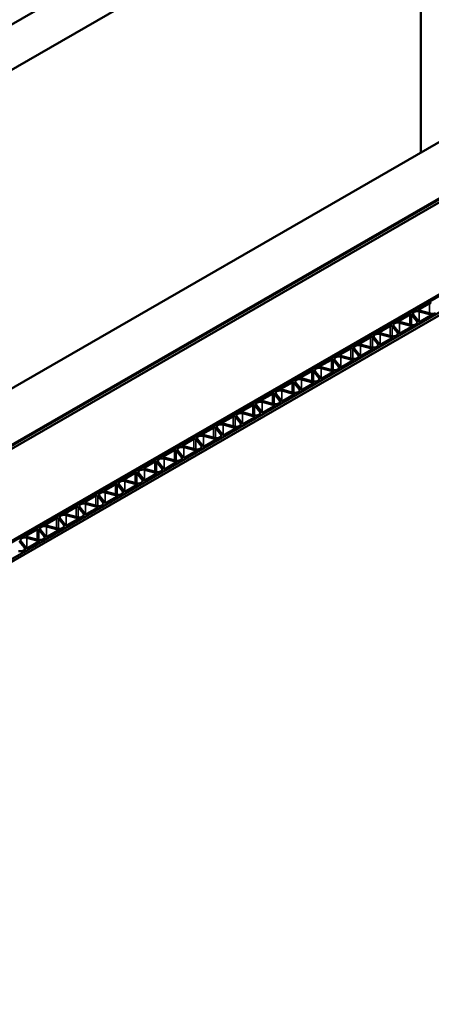
# Model space of a CAD drawing. Units: inches. Extents: x 0.6 to 33.5, y 0.4 to 21.4.
# Drawn here: x 31.4 to 31.9, y 19.6 to 20.8 of the extents above; entities that cross this region are included whole.
import ezdxf

# ---------------------------------------------------------------- set-up
doc = ezdxf.new("R2010")
doc.units = ezdxf.units.IN
doc.header["$LTSCALE"] = 2
doc.header["$MEASUREMENT"] = 0
doc.layers.add('Visible (ANSI)', color=7, linetype='Continuous', lineweight=50)
doc.layers.add('Visible Narrow (ANSI)', color=7, linetype='Continuous', lineweight=35)

msp = doc.modelspace()

# ---------------------------------------------------------------- linework, layer by layer
at = {"layer": 'Visible (ANSI)'}
for p, q in [((27.31421, 18.44286), (31.83969, 21.05565)), ((31.88683, 21.02843), (27.36135, 18.41564)), ((31.88683, 20.64522), (31.88683, 21.02843)), ((27.69322, 18.22404), (32.2187, 20.83682)), ((32.27762, 20.8028), (27.75214, 18.19002)), ((32.27857, 20.80226), (27.75308, 18.18947)), ((27.7561, 18.18773), (32.28158, 20.80052)), ((27.8567, 18.13509), (32.38218, 20.74788)), ((32.38397, 20.74685), (27.85849, 18.13406)), ((27.8585, 18.13405), (32.38398, 20.74684)), ((32.40112, 20.73695), (27.87564, 18.12416)), ((27.87565, 18.12415), (32.40113, 20.73694)), ((32.40415, 20.7352), (27.87867, 18.12241)), ((31.89713, 20.46381), (31.88426, 20.45638)), ((31.88464, 20.45514), (31.89836, 20.45144)), ((31.89856, 20.4502), (31.88484, 20.45389)), ((31.87356, 20.4502), (31.86069, 20.44277)), ((31.86107, 20.44153), (31.87479, 20.43784)), ((31.87499, 20.43659), (31.86127, 20.44029)), ((31.88211, 20.44206), (31.87571, 20.44998)), ((31.87786, 20.44987), (31.88426, 20.44194)), ((31.88641, 20.44172), (31.89894, 20.44896)), ((31.84999, 20.43659), (31.83712, 20.42916)), ((31.85854, 20.42845), (31.85214, 20.43637)), ((31.85429, 20.43626), (31.86069, 20.42834)), ((31.86284, 20.42812), (31.87537, 20.43535)), ((31.88072, 20.43844), (31.88106, 20.43864)), ((31.82642, 20.42298), (31.81355, 20.41555)), ((31.83497, 20.41484), (31.82857, 20.42276)), ((31.83072, 20.42265), (31.83712, 20.41473)), ((31.8375, 20.42792), (31.85122, 20.42423)), ((31.85142, 20.42299), (31.8377, 20.42668)), ((31.83927, 20.41451), (31.8518, 20.42174)), ((31.85715, 20.42483), (31.85749, 20.42503)), ((31.80285, 20.40938), (31.78998, 20.40195)), ((31.81139, 20.40123), (31.805, 20.40916)), ((31.80715, 20.40904), (31.81355, 20.40112)), ((31.81393, 20.41431), (31.82765, 20.41062)), ((31.82785, 20.40938), (31.81413, 20.41307)), ((31.8157, 20.4009), (31.82823, 20.40814)), ((31.83358, 20.41122), (31.83392, 20.41142)), ((31.77928, 20.39577), (31.76641, 20.38834)), ((31.78782, 20.38763), (31.78143, 20.39555)), ((31.78358, 20.39543), (31.78998, 20.38751)), ((31.79036, 20.4007), (31.80408, 20.39701)), ((31.80428, 20.39577), (31.79056, 20.39946)), ((31.79213, 20.38729), (31.80466, 20.39453)), ((31.81001, 20.39762), (31.81035, 20.39781)), ((31.75571, 20.38216), (31.74284, 20.37473)), ((31.76425, 20.37402), (31.75786, 20.38194)), ((31.76001, 20.38182), (31.76641, 20.3739)), ((31.76679, 20.38709), (31.78051, 20.3834)), ((31.78071, 20.38216), (31.76699, 20.38585)), ((31.78644, 20.38401), (31.78678, 20.3842)), ((31.74322, 20.37349), (31.75694, 20.3698)), ((31.75714, 20.36855), (31.74342, 20.37224)), ((31.76287, 20.3704), (31.76321, 20.37059)), ((31.76856, 20.37368), (31.78109, 20.38092)), ((31.73214, 20.36855), (31.71927, 20.36112)), ((31.71965, 20.35988), (31.73337, 20.35619)), ((31.73357, 20.35494), (31.71985, 20.35864)), ((31.74068, 20.36041), (31.73429, 20.36833)), ((31.73644, 20.36822), (31.74284, 20.36029)), ((31.74499, 20.36007), (31.75752, 20.36731)), ((31.70857, 20.35494), (31.6957, 20.34751)), ((31.69608, 20.34627), (31.7098, 20.34258)), ((31.71711, 20.3468), (31.71072, 20.35472)), ((31.71287, 20.35461), (31.71927, 20.34669)), ((31.72142, 20.34647), (31.73395, 20.3537)), ((31.7393, 20.35679), (31.73964, 20.35699)), ((31.685, 20.34133), (31.67213, 20.3339)), ((31.69354, 20.33319), (31.68715, 20.34111)), ((31.6893, 20.341), (31.6957, 20.33308)), ((31.71, 20.34134), (31.69628, 20.34503)), ((31.69785, 20.33286), (31.71038, 20.34009)), ((31.71573, 20.34318), (31.71607, 20.34338)), ((31.66143, 20.32773), (31.64856, 20.3203)), ((31.66997, 20.31958), (31.66358, 20.32751)), ((31.66573, 20.32739), (31.67213, 20.31947)), ((31.67251, 20.33266), (31.68623, 20.32897)), ((31.68643, 20.32773), (31.67271, 20.33142)), ((31.67428, 20.31925), (31.68681, 20.32649)), ((31.69216, 20.32957), (31.6925, 20.32977)), ((31.63786, 20.31412), (31.62499, 20.30669)), ((31.6464, 20.30598), (31.64001, 20.3139)), ((31.64216, 20.31378), (31.64856, 20.30586)), ((31.64894, 20.31905), (31.66266, 20.31536)), ((31.66286, 20.31412), (31.64914, 20.31781)), ((31.65071, 20.30564), (31.66324, 20.31288)), ((31.66859, 20.31597), (31.66893, 20.31616)), ((31.61429, 20.30051), (31.60142, 20.29308)), ((31.62283, 20.29237), (31.61644, 20.30029)), ((31.61859, 20.30017), (31.62499, 20.29225)), ((31.62537, 20.30545), (31.63909, 20.30175)), ((31.63929, 20.30051), (31.62557, 20.3042)), ((31.62714, 20.29203), (31.63967, 20.29927)), ((31.64502, 20.30236), (31.64536, 20.30255)), ((31.59072, 20.2869), (31.57785, 20.27947)), ((31.59926, 20.27876), (31.59287, 20.28668)), ((31.59502, 20.28657), (31.60142, 20.27864)), ((31.6018, 20.29184), (31.61552, 20.28815)), ((31.61572, 20.2869), (31.602, 20.29059)), ((31.62145, 20.28875), (31.62179, 20.28894)), ((31.57823, 20.27823), (31.59195, 20.27454)), ((31.59215, 20.27329), (31.57843, 20.27699)), ((31.59788, 20.27514), (31.59822, 20.27534)), ((31.60357, 20.27842), (31.6161, 20.28566)), ((31.56715, 20.27329), (31.55428, 20.26586)), ((31.55466, 20.26462), (31.56838, 20.26093)), ((31.56858, 20.25969), (31.55486, 20.26338)), ((31.57569, 20.26515), (31.5693, 20.27307)), ((31.57145, 20.27296), (31.57785, 20.26504)), ((31.58, 20.26482), (31.59253, 20.27205)), ((31.54358, 20.25968), (31.53071, 20.25225)), ((31.53109, 20.25101), (31.54481, 20.24732)), ((31.55212, 20.25154), (31.54573, 20.25947)), ((31.54788, 20.25935), (31.55428, 20.25143)), ((31.55643, 20.25121), (31.56896, 20.25844)), ((31.57431, 20.26153), (31.57465, 20.26173)), ((31.52001, 20.24608), (31.50714, 20.23865)), ((31.52855, 20.23793), (31.52216, 20.24586)), ((31.52431, 20.24574), (31.5307, 20.23782)), ((31.54501, 20.24608), (31.53129, 20.24977)), ((31.53286, 20.2376), (31.54539, 20.24484)), ((31.55074, 20.24792), (31.55108, 20.24812)), ((31.49644, 20.23247), (31.48357, 20.22504)), ((31.50498, 20.22433), (31.49859, 20.23225)), ((31.50074, 20.23213), (31.50713, 20.22421)), ((31.50752, 20.2374), (31.52124, 20.23371)), ((31.52144, 20.23247), (31.50772, 20.23616)), ((31.50929, 20.22399), (31.52182, 20.23123)), ((31.52717, 20.23432), (31.52751, 20.23451)), ((31.47287, 20.21886), (31.46, 20.21143)), ((31.48141, 20.21072), (31.47502, 20.21864)), ((31.47717, 20.21852), (31.48356, 20.2106)), ((31.48395, 20.2238), (31.49767, 20.2201)), ((31.49787, 20.21886), (31.48415, 20.22255)), ((31.48572, 20.21038), (31.49825, 20.21762)), ((31.5036, 20.22071), (31.50394, 20.2209)), ((31.4493, 20.20525), (31.43643, 20.19782)), ((31.45784, 20.19711), (31.45145, 20.20503)), ((31.4536, 20.20492), (31.45999, 20.19699)), ((31.46038, 20.21019), (31.4741, 20.2065)), ((31.4743, 20.20525), (31.46058, 20.20894)), ((31.46215, 20.19678), (31.47468, 20.20401)), ((31.48003, 20.2071), (31.48037, 20.20729)), ((31.42573, 20.19164), (31.41286, 20.18421)), ((31.43681, 20.19658), (31.45053, 20.19289)), ((31.45073, 20.19164), (31.43701, 20.19534)), ((31.45646, 20.19349), (31.4568, 20.19369)), ((31.41324, 20.18297), (31.42696, 20.17928)), ((31.42716, 20.17804), (31.41344, 20.18173)), ((31.43427, 20.1835), (31.42788, 20.19142)), ((31.43003, 20.19131), (31.43642, 20.18339)), ((31.43289, 20.17988), (31.43322, 20.18008)), ((31.43858, 20.18317), (31.45111, 20.1904)), ((31.4107, 20.16989), (31.40431, 20.17782)), ((31.40646, 20.1777), (31.41285, 20.16978)), ((31.41501, 20.16956), (31.42754, 20.17679)), ((31.40932, 20.16628), (31.40965, 20.16647))]:
    msp.add_line(p, q, dxfattribs=at)
for centre, major_axis, start_param, end_param in [((31.89807, 20.46326), (-0.00133, 0), 3.5776513, 5.4977871), ((31.88262, 20.45115), (-0.00525, 0), 4.2763303, 6.719244), ((31.8852, 20.45583), (-0.00133, 0), 5.4977871, 7.417923), ((31.85905, 20.43754), (-0.00525, 0), 4.2763303, 6.719244), ((31.86163, 20.44223), (-0.00133, 0), 5.4977871, 7.417923), ((31.8745, 20.44966), (-0.00133, 0), 3.5776513, 5.4977871), ((31.87735, 20.44078), (0.00525, 0), 5.4977871, 6.719244), ((31.88547, 20.44227), (0.00133, 0), 3.5776513, 5.4977871), ((31.90058, 20.45419), (0.00525, 0), 4.2763303, 5.4977871), ((31.898, 20.4495), (0.00133, 0), 5.4977871, 7.417923), ((31.83806, 20.42862), (-0.00133, 0), 5.4977871, 7.417923), ((31.85093, 20.43605), (-0.00133, 0), 3.5776513, 5.4977871), ((31.85378, 20.42717), (0.00525, 0), 5.4977871, 6.719244), ((31.87701, 20.44058), (0.00525, 0), 4.2763303, 5.4977871), ((31.87443, 20.4359), (0.00133, 0), 5.4977871, 7.417923), ((31.82736, 20.42244), (-0.00133, 0), 3.5776513, 5.4977871), ((31.83548, 20.42393), (-0.00525, 0), 4.2763303, 6.719244), ((31.85344, 20.42698), (0.00525, 0), 4.2763303, 5.4977871), ((31.85086, 20.42229), (0.00133, 0), 5.4977871, 7.417923), ((31.8619, 20.42866), (0.00133, 0), 3.5776513, 5.4977871), ((31.80379, 20.40883), (-0.00133, 0), 3.5776513, 5.4977871), ((31.81191, 20.41032), (-0.00525, 0), 4.2763303, 6.719244), ((31.81449, 20.41501), (-0.00133, 0), 5.4977871, 7.417923), ((31.82987, 20.41337), (0.00525, 0), 4.2763303, 5.4977871), ((31.82729, 20.40868), (0.00133, 0), 5.4977871, 7.417923), ((31.83021, 20.41356), (0.00525, 0), 5.4977871, 6.719244), ((31.83833, 20.41505), (0.00133, 0), 3.5776513, 5.4977871), ((31.78022, 20.39522), (-0.00133, 0), 3.5776513, 5.4977871), ((31.78834, 20.39671), (-0.00525, 0), 4.2763303, 6.719244), ((31.79092, 20.4014), (-0.00133, 0), 5.4977871, 7.417923), ((31.8063, 20.39976), (0.00525, 0), 4.2763303, 5.4977871), ((31.80372, 20.39507), (0.00133, 0), 5.4977871, 7.417923), ((31.80664, 20.39995), (0.00525, 0), 5.4977871, 6.719244), ((31.81476, 20.40144), (0.00133, 0), 3.5776513, 5.4977871), ((31.75665, 20.38161), (-0.00133, 0), 3.5776513, 5.4977871), ((31.76477, 20.3831), (-0.00525, 0), 4.2763303, 6.719244), ((31.76735, 20.38779), (-0.00133, 0), 5.4977871, 7.417923), ((31.78273, 20.38615), (0.00525, 0), 4.2763303, 5.4977871), ((31.78015, 20.38146), (0.00133, 0), 5.4977871, 7.417923), ((31.78307, 20.38635), (0.00525, 0), 5.4977871, 6.719244), ((31.79119, 20.38784), (0.00133, 0), 3.5776513, 5.4977871), ((31.7412, 20.3695), (-0.00525, 0), 4.2763303, 6.719244), ((31.74378, 20.37418), (-0.00133, 0), 5.4977871, 7.417923), ((31.75916, 20.37254), (0.00525, 0), 4.2763303, 5.4977871), ((31.7595, 20.37274), (0.00525, 0), 5.4977871, 6.719244), ((31.76762, 20.37423), (0.00133, 0), 3.5776513, 5.4977871), ((31.71763, 20.35589), (-0.00525, 0), 4.2763303, 6.719244), ((31.72021, 20.36058), (-0.00133, 0), 5.4977871, 7.417923), ((31.73308, 20.36801), (-0.00133, 0), 3.5776513, 5.4977871), ((31.73593, 20.35913), (0.00525, 0), 5.4977871, 6.719244), ((31.74405, 20.36062), (0.00133, 0), 3.5776513, 5.4977871), ((31.75658, 20.36785), (0.00133, 0), 5.4977871, 7.417923), ((31.69406, 20.34228), (-0.00525, 0), 4.2763303, 6.719244), ((31.69664, 20.34697), (-0.00133, 0), 5.4977871, 7.417923), ((31.70951, 20.3544), (-0.00133, 0), 3.5776513, 5.4977871), ((31.71235, 20.34552), (0.00525, 0), 5.4977871, 6.719244), ((31.72048, 20.34701), (0.00133, 0), 3.5776513, 5.4977871), ((31.73559, 20.35893), (0.00525, 0), 4.2763303, 5.4977871), ((31.73301, 20.35425), (0.00133, 0), 5.4977871, 7.417923), ((31.67307, 20.33336), (-0.00133, 0), 5.4977871, 7.417923), ((31.68594, 20.34079), (-0.00133, 0), 3.5776513, 5.4977871), ((31.71202, 20.34533), (0.00525, 0), 4.2763303, 5.4977871), ((31.70944, 20.34064), (0.00133, 0), 5.4977871, 7.417923), ((31.66237, 20.32718), (-0.00133, 0), 3.5776513, 5.4977871), ((31.67049, 20.32867), (-0.00525, 0), 4.2763303, 6.719244), ((31.68845, 20.33172), (0.00525, 0), 4.2763303, 5.4977871), ((31.68587, 20.32703), (0.00133, 0), 5.4977871, 7.417923), ((31.68878, 20.33191), (0.00525, 0), 5.4977871, 6.719244), ((31.6969, 20.3334), (0.00133, 0), 3.5776513, 5.4977871), ((31.6388, 20.31357), (-0.00133, 0), 3.5776513, 5.4977871), ((31.64692, 20.31506), (-0.00525, 0), 4.2763303, 6.719244), ((31.6495, 20.31975), (-0.00133, 0), 5.4977871, 7.417923), ((31.66488, 20.31811), (0.00525, 0), 4.2763303, 5.4977871), ((31.6623, 20.31342), (0.00133, 0), 5.4977871, 7.417923), ((31.66521, 20.3183), (0.00525, 0), 5.4977871, 6.719244), ((31.67333, 20.31979), (0.00133, 0), 3.5776513, 5.4977871), ((31.61523, 20.29996), (-0.00133, 0), 3.5776513, 5.4977871), ((31.62335, 20.30145), (-0.00525, 0), 4.2763303, 6.719244), ((31.62593, 20.30614), (-0.00133, 0), 5.4977871, 7.417923), ((31.64131, 20.3045), (0.00525, 0), 4.2763303, 5.4977871), ((31.63873, 20.29981), (0.00133, 0), 5.4977871, 7.417923), ((31.64164, 20.3047), (0.00525, 0), 5.4977871, 6.719244), ((31.64976, 20.30619), (0.00133, 0), 3.5776513, 5.4977871), ((31.59166, 20.28636), (-0.00133, 0), 3.5776513, 5.4977871), ((31.59978, 20.28785), (-0.00525, 0), 4.2763303, 6.719244), ((31.60236, 20.29253), (-0.00133, 0), 5.4977871, 7.417923), ((31.61774, 20.29089), (0.00525, 0), 4.2763303, 5.4977871), ((31.61516, 20.2862), (0.00133, 0), 5.4977871, 7.417923), ((31.61807, 20.29109), (0.00525, 0), 5.4977871, 6.719244), ((31.62619, 20.29258), (0.00133, 0), 3.5776513, 5.4977871), ((31.57621, 20.27424), (-0.00525, 0), 4.2763303, 6.719244), ((31.57879, 20.27893), (-0.00133, 0), 5.4977871, 7.417923), ((31.59417, 20.27728), (0.00525, 0), 4.2763303, 5.4977871), ((31.5945, 20.27748), (0.00525, 0), 5.4977871, 6.719244), ((31.60262, 20.27897), (0.00133, 0), 3.5776513, 5.4977871), ((31.55264, 20.26063), (-0.00525, 0), 4.2763303, 6.719244), ((31.55522, 20.26532), (-0.00133, 0), 5.4977871, 7.417923), ((31.56809, 20.27275), (-0.00133, 0), 3.5776513, 5.4977871), ((31.57093, 20.26387), (0.00525, 0), 5.4977871, 6.719244), ((31.57905, 20.26536), (0.00133, 0), 3.5776513, 5.4977871), ((31.59159, 20.2726), (0.00133, 0), 5.4977871, 7.417923), ((31.53165, 20.25171), (-0.00133, 0), 5.4977871, 7.417923), ((31.54452, 20.25914), (-0.00133, 0), 3.5776513, 5.4977871), ((31.54736, 20.25026), (0.00525, 0), 5.4977871, 6.719244), ((31.55548, 20.25175), (0.00133, 0), 3.5776513, 5.4977871), ((31.5706, 20.26368), (0.00525, 0), 4.2763303, 5.4977871), ((31.56802, 20.25899), (0.00133, 0), 5.4977871, 7.417923), ((31.52095, 20.24553), (-0.00133, 0), 3.5776513, 5.4977871), ((31.52907, 20.24702), (-0.00525, 0), 4.2763303, 6.719244), ((31.54703, 20.25007), (0.00525, 0), 4.2763303, 5.4977871), ((31.54445, 20.24538), (0.00133, 0), 5.4977871, 7.417923), ((31.49738, 20.23192), (-0.00133, 0), 3.5776513, 5.4977871), ((31.5055, 20.23341), (-0.00525, 0), 4.2763303, 6.719244), ((31.50808, 20.2381), (-0.00133, 0), 5.4977871, 7.417923), ((31.52346, 20.23646), (0.00525, 0), 4.2763303, 5.4977871), ((31.52088, 20.23177), (0.00133, 0), 5.4977871, 7.417923), ((31.52379, 20.23665), (0.00525, 0), 5.4977871, 6.719244), ((31.53191, 20.23814), (0.00133, 0), 3.5776513, 5.4977871), ((31.47381, 20.21832), (-0.00133, 0), 3.5776513, 5.4977871), ((31.48193, 20.21981), (-0.00525, 0), 4.2763303, 6.719244), ((31.48451, 20.22449), (-0.00133, 0), 5.4977871, 7.417923), ((31.49989, 20.22285), (0.00525, 0), 4.2763303, 5.4977871), ((31.49731, 20.21816), (0.00133, 0), 5.4977871, 7.417923), ((31.50022, 20.22305), (0.00525, 0), 5.4977871, 6.719244), ((31.50834, 20.22454), (0.00133, 0), 3.5776513, 5.4977871), ((31.45024, 20.20471), (-0.00133, 0), 3.5776513, 5.4977871), ((31.45836, 20.2062), (-0.00525, 0), 4.2763303, 6.719244), ((31.46094, 20.21089), (-0.00133, 0), 5.4977871, 7.417923), ((31.47632, 20.20924), (0.00525, 0), 4.2763303, 5.4977871), ((31.47374, 20.20456), (0.00133, 0), 5.4977871, 7.417923), ((31.47665, 20.20944), (0.00525, 0), 5.4977871, 6.719244), ((31.48477, 20.21093), (0.00133, 0), 3.5776513, 5.4977871), ((31.42667, 20.1911), (-0.00133, 0), 3.5776513, 5.4977871), ((31.43479, 20.19259), (-0.00525, 0), 4.2763303, 6.719244), ((31.43737, 20.19728), (-0.00133, 0), 5.4977871, 7.417923), ((31.45275, 20.19564), (0.00525, 0), 4.2763303, 5.4977871), ((31.45017, 20.19095), (0.00133, 0), 5.4977871, 7.417923), ((31.45308, 20.19583), (0.00525, 0), 5.4977871, 6.719244), ((31.4612, 20.19732), (0.00133, 0), 3.5776513, 5.4977871), ((31.41122, 20.17898), (-0.00525, 0), 4.2763303, 6.719244), ((31.4138, 20.18367), (-0.00133, 0), 5.4977871, 7.417923), ((31.42918, 20.18203), (0.00525, 0), 4.2763303, 5.4977871), ((31.42951, 20.18222), (0.00525, 0), 5.4977871, 6.719244), ((31.43763, 20.18371), (0.00133, 0), 3.5776513, 5.4977871), ((31.40594, 20.16861), (0.00525, 0), 5.4977871, 6.719244), ((31.41406, 20.1701), (0.00133, 0), 3.5776513, 5.4977871), ((31.42659, 20.17734), (0.00133, 0), 5.4977871, 7.417923), ((31.40561, 20.16842), (0.00525, 0), 4.2763303, 5.4977871)]:
    msp.add_ellipse(centre, major_axis=major_axis, ratio=0.5773503, start_param=start_param, end_param=end_param, dxfattribs=at)
at = {"layer": 'Visible Narrow (ANSI)'}
for p, q in [((31.88426, 20.45529), (31.88426, 20.45638)), ((31.88484, 20.44159), (31.88484, 20.45389)), ((31.89713, 20.46381), (31.89713, 20.45178)), ((31.86069, 20.44168), (31.86069, 20.44277)), ((31.86127, 20.42798), (31.86127, 20.44029)), ((31.87356, 20.4502), (31.87356, 20.43817)), ((31.87571, 20.43765), (31.87571, 20.44998)), ((31.88211, 20.44206), (31.88211, 20.4395)), ((31.89856, 20.4502), (31.89856, 20.44874)), ((31.83712, 20.42807), (31.83712, 20.42916)), ((31.84999, 20.43659), (31.84999, 20.42456)), ((31.85214, 20.42404), (31.85214, 20.43637)), ((31.85854, 20.42845), (31.85854, 20.42589)), ((31.87499, 20.43659), (31.87499, 20.43513)), ((31.82642, 20.42298), (31.82642, 20.41095)), ((31.82857, 20.41043), (31.82857, 20.42276)), ((31.8377, 20.41437), (31.8377, 20.42668)), ((31.85142, 20.42299), (31.85142, 20.42152)), ((31.80285, 20.40938), (31.80285, 20.39734)), ((31.805, 20.39682), (31.805, 20.40916)), ((31.81355, 20.41446), (31.81355, 20.41555)), ((31.81413, 20.40076), (31.81413, 20.41307)), ((31.82785, 20.40938), (31.82785, 20.40792)), ((31.83497, 20.41484), (31.83497, 20.41228)), ((31.77928, 20.39577), (31.77928, 20.38373)), ((31.78143, 20.38321), (31.78143, 20.39555)), ((31.78998, 20.40086), (31.78998, 20.40195)), ((31.79056, 20.38716), (31.79056, 20.39946)), ((31.80428, 20.39577), (31.80428, 20.39431)), ((31.81139, 20.40123), (31.81139, 20.39867)), ((31.75571, 20.38216), (31.75571, 20.37013)), ((31.75786, 20.36961), (31.75786, 20.38194)), ((31.76641, 20.38725), (31.76641, 20.38834)), ((31.76699, 20.37355), (31.76699, 20.38585)), ((31.78071, 20.38216), (31.78071, 20.3807)), ((31.78782, 20.38763), (31.78782, 20.38507)), ((31.74284, 20.37364), (31.74284, 20.37473)), ((31.74342, 20.35994), (31.74342, 20.37224)), ((31.76425, 20.37402), (31.76425, 20.37146)), ((31.71927, 20.36003), (31.71927, 20.36112)), ((31.71985, 20.34633), (31.71985, 20.35864)), ((31.73214, 20.36855), (31.73214, 20.35652)), ((31.73429, 20.356), (31.73429, 20.36833)), ((31.74068, 20.36041), (31.74068, 20.35785)), ((31.75714, 20.36855), (31.75714, 20.36709)), ((31.6957, 20.34642), (31.6957, 20.34751)), ((31.70857, 20.35494), (31.70857, 20.34291)), ((31.71072, 20.34239), (31.71072, 20.35472)), ((31.71711, 20.3468), (31.71711, 20.34424)), ((31.73357, 20.35494), (31.73357, 20.35348)), ((31.67213, 20.33282), (31.67213, 20.3339)), ((31.685, 20.34133), (31.685, 20.3293)), ((31.68715, 20.32878), (31.68715, 20.34111)), ((31.69628, 20.33272), (31.69628, 20.34503)), ((31.71, 20.34134), (31.71, 20.33987)), ((31.66143, 20.32773), (31.66143, 20.31569)), ((31.66358, 20.31517), (31.66358, 20.32751)), ((31.67271, 20.31911), (31.67271, 20.33142)), ((31.68643, 20.32773), (31.68643, 20.32627)), ((31.69354, 20.33319), (31.69354, 20.33063)), ((31.63786, 20.31412), (31.63786, 20.30209)), ((31.64001, 20.30156), (31.64001, 20.3139)), ((31.64856, 20.31921), (31.64856, 20.3203)), ((31.64914, 20.30551), (31.64914, 20.31781)), ((31.66286, 20.31412), (31.66286, 20.31266)), ((31.66997, 20.31958), (31.66997, 20.31702)), ((31.61429, 20.30051), (31.61429, 20.28848)), ((31.61644, 20.28796), (31.61644, 20.30029)), ((31.62499, 20.3056), (31.62499, 20.30669)), ((31.62557, 20.2919), (31.62557, 20.3042)), ((31.63929, 20.30051), (31.63929, 20.29905)), ((31.6464, 20.30598), (31.6464, 20.30342)), ((31.59072, 20.2869), (31.59072, 20.27487)), ((31.59287, 20.27435), (31.59287, 20.28668)), ((31.60142, 20.29199), (31.60142, 20.29308)), ((31.602, 20.27829), (31.602, 20.29059)), ((31.61572, 20.2869), (31.61572, 20.28544)), ((31.62283, 20.29237), (31.62283, 20.28981)), ((31.57785, 20.27838), (31.57785, 20.27947)), ((31.57843, 20.26468), (31.57843, 20.27699)), ((31.59926, 20.27876), (31.59926, 20.2762)), ((31.55428, 20.26477), (31.55428, 20.26586)), ((31.55486, 20.25107), (31.55486, 20.26338)), ((31.56715, 20.27329), (31.56715, 20.26126)), ((31.5693, 20.26074), (31.5693, 20.27307)), ((31.57569, 20.26515), (31.57569, 20.26259)), ((31.59215, 20.27329), (31.59215, 20.27183)), ((31.53071, 20.25117), (31.53071, 20.25225)), ((31.54358, 20.25968), (31.54358, 20.24765)), ((31.54573, 20.24713), (31.54573, 20.25947)), ((31.55212, 20.25154), (31.55212, 20.24898)), ((31.56858, 20.25969), (31.56858, 20.25822)), ((31.52001, 20.24608), (31.52001, 20.23404)), ((31.52216, 20.23352), (31.52216, 20.24586)), ((31.53129, 20.23746), (31.53129, 20.24977)), ((31.54501, 20.24608), (31.54501, 20.24462)), ((31.49644, 20.23247), (31.49644, 20.22044)), ((31.49859, 20.21991), (31.49859, 20.23225)), ((31.50714, 20.23756), (31.50714, 20.23865)), ((31.50772, 20.22386), (31.50772, 20.23616)), ((31.52144, 20.23247), (31.52144, 20.23101)), ((31.52855, 20.23793), (31.52855, 20.23537)), ((31.47287, 20.21886), (31.47287, 20.20683)), ((31.47502, 20.20631), (31.47502, 20.21864)), ((31.48357, 20.22395), (31.48357, 20.22504)), ((31.48415, 20.21025), (31.48415, 20.22255)), ((31.49787, 20.21886), (31.49787, 20.2174)), ((31.50498, 20.22433), (31.50498, 20.22177)), ((31.4493, 20.20525), (31.4493, 20.19322)), ((31.45145, 20.1927), (31.45145, 20.20503)), ((31.46, 20.21034), (31.46, 20.21143)), ((31.46058, 20.19664), (31.46058, 20.20894)), ((31.4743, 20.20525), (31.4743, 20.20379)), ((31.48141, 20.21072), (31.48141, 20.20816)), ((31.42573, 20.19164), (31.42573, 20.17961)), ((31.43643, 20.19673), (31.43643, 20.19782)), ((31.43701, 20.18303), (31.43701, 20.19534)), ((31.45073, 20.19164), (31.45073, 20.19018)), ((31.45784, 20.19711), (31.45784, 20.19455)), ((31.41286, 20.18312), (31.41286, 20.18421)), ((31.41344, 20.16942), (31.41344, 20.18173)), ((31.42788, 20.17909), (31.42788, 20.19142)), ((31.43427, 20.1835), (31.43427, 20.18094)), ((31.4107, 20.16989), (31.4107, 20.16733)), ((31.42716, 20.17804), (31.42716, 20.17658))]:
    msp.add_line(p, q, dxfattribs=at)

doc.saveas('drawing.dxf')
